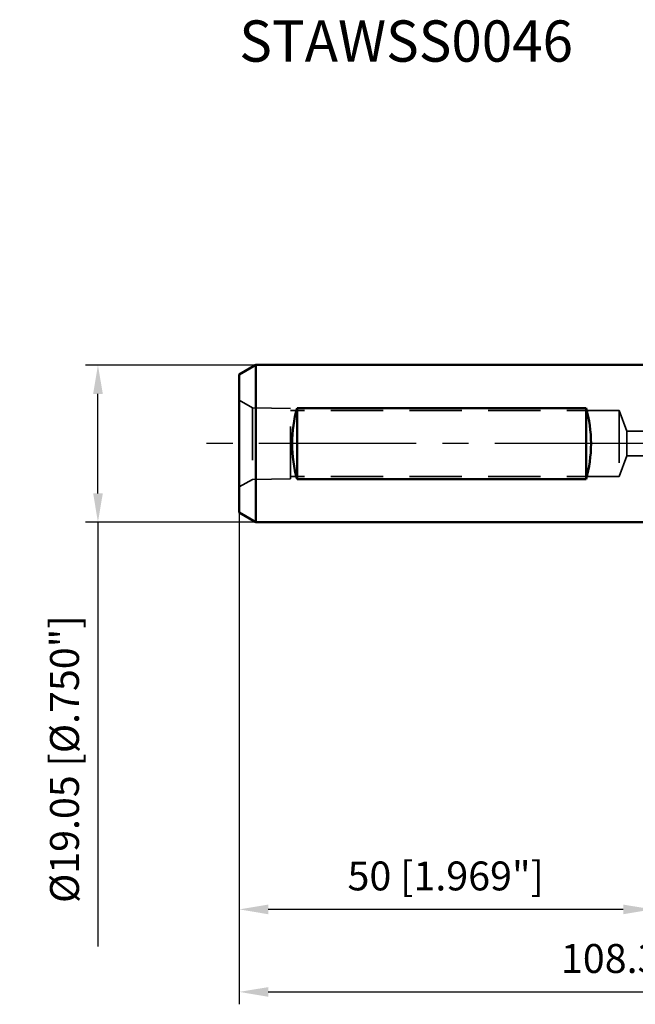
# Model space of a CAD drawing. Units: millimetres. Extents: x -77 to 125, y -68 to 51.
# Drawn here: x -77 to -2, y -68 to 51 of the extents above; entities that cross this region are included whole.
import ezdxf

# ---------------------------------------------------------------- set-up
doc = ezdxf.new("R2010")
doc.units = ezdxf.units.MM
doc.linetypes.add('CENTER2', pattern=[28.575, 19.05, -3.175, 3.175, -3.175])
doc.linetypes.add('DASHED2', pattern=[9.525, 6.35, -3.175])
for name, color, linetype, lineweight in [('sk1', 4, 'Continuous', 50), ('sk2', 7, 'Continuous', 25), ('sk3', 1, 'DASHED2', 35), ('sk4', 2, 'CENTER2', 25), ('sk6', 5, 'Continuous', 35)]:
    doc.layers.add(name, color=color, linetype=linetype, lineweight=lineweight)
doc.styles.add('simplex', font='txt.shx', dxfattribs={"height": 3.5})
doc.dimstyles.new('コピー - ISO-25', dxfattribs={"dimscale": 0, "dimtxt": 3.5, "dimasz": 3.5, "dimexe": 1.5, "dimexo": 0, "dimgap": 2.3, "dimtad": 1, "dimdec": 8, "dimdsep": 46, "dimtxsty": 'simplex', "dimcen": 0.09, "dimclrd": 256, "dimclre": 256, "dimclrt": 256, "dimadec": 0, "dimazin": 0, "dimtfac": 1, "dimtofl": 0, "dimtmove": 0, "dimatfit": 3, "dimfxl": 1, "dimtolj": 1, "dimlwd": -1, "dimlwe": -1, "dimarcsym": 0})

# ---------------------------------------------------------------- blocks, each defined once
blk = doc.blocks.new('*D28')
at = {"layer": 'Defpoints', "color": 0}
for p in [(-67.12, 9.52), (-48, 9.52), (-48, -9.53)]:
    blk.add_point(p, dxfattribs=at)
at = {"layer": 'sk2'}
for p, q in [((-48, 9.52), (-68.62, 9.52)), ((-67.12, -6.03), (-67.12, 6.02)), ((-48, -9.53), (-68.62, -9.53)), ((-67.12, -9.53), (-67.12, -60.95))]:
    blk.add_line(p, q, dxfattribs=at)
for points in [[(-66.53, 6.02), (-67.7, 6.02), (-67.12, 9.52)], [(-67.7, -6.03), (-66.53, -6.03), (-67.12, -9.53)]]:
    blk.add_solid(points, dxfattribs=at)
at = {"layer": 'sk2', "insert": (-71.17, -38.24), "char_height": 3.5, "attachment_point": 5, "rotation": 90, "line_spacing_factor": 1.071429, "style": 'simplex'}
blk.add_mtext('\\A1;%%c19.05 [%%c.750"]', dxfattribs=at)
blk = doc.blocks.new('*D31')
at = {"layer": 'Defpoints', "color": 0}
for p in [(58.33, 0), (-50, -8.37), (58.33, -66.44)]:
    blk.add_point(p, dxfattribs=at)
at = {"layer": 'sk2'}
for p, q in [((58.33, 0), (58.33, -67.94)), ((-50, -8.37), (-50, -67.94)), ((-46.5, -66.44), (54.83, -66.44))]:
    blk.add_line(p, q, dxfattribs=at)
for points in [[(-46.5, -65.86), (-46.5, -67.03), (-50, -66.44)], [(54.83, -67.03), (54.83, -65.86), (58.33, -66.44)]]:
    blk.add_solid(points, dxfattribs=at)
at = {"layer": 'sk2', "insert": (4.16, -62.39), "char_height": 3.5, "attachment_point": 5, "line_spacing_factor": 1.071429, "style": 'simplex'}
blk.add_mtext('\\A1;\\A1;108.3 [4.265"]', dxfattribs=at)
blk = doc.blocks.new('*D32')
at = {"layer": 'Defpoints', "color": 0}
for p in [(-50, -8.37), (0, -9.53), (-50, -56.44)]:
    blk.add_point(p, dxfattribs=at)
at = {"layer": 'sk2'}
for p, q in [((-50, -8.37), (-50, -57.94)), ((0, -9.53), (0, -57.94)), ((-3.5, -56.44), (-46.5, -56.44))]:
    blk.add_line(p, q, dxfattribs=at)
for points in [[(-46.5, -55.86), (-46.5, -57.03), (-50, -56.44)], [(-3.5, -57.03), (-3.5, -55.86), (0, -56.44)]]:
    blk.add_solid(points, dxfattribs=at)
at = {"layer": 'sk2', "insert": (-25, -52.39), "char_height": 3.5, "attachment_point": 5, "line_spacing_factor": 1.071429, "style": 'simplex'}
blk.add_mtext('\\A1;\\A1;50 [1.969"]', dxfattribs=at)

msp = doc.modelspace()

# ---------------------------------------------------------------- linework, layer by layer
at = {"layer": 'sk1'}
for p, q in [((-48, 9.525), (-50, 8.370299)), ((-50, 8.370299), (-50, -8.370299)), ((-48, 9.525), (-48, -9.525)), ((0, 9.525), (-48, 9.525)), ((-43, 4.298328), (-43, -4.298328)), ((-8, 4.298328), (-43, 4.298328)), ((-8, 4.298328), (-8, -4.298328)), ((-8, -4.298328), (-43, -4.298328)), ((-48, -9.525), (-50, -8.370299)), ((0, -9.525), (-48, -9.525))]:
    msp.add_line(p, q, dxfattribs=at)
for centre, start_param, end_param in [((-38.092523, 0), 1.102610537, 2.0389821166), ((-12.907477, 0), 4.2442031906, 5.1805747702)]:
    msp.add_ellipse(centre, major_axis=(0, 9.525), ratio=0.57735, start_param=start_param, end_param=end_param, dxfattribs=at)
at = {"layer": 'sk3'}
for p, q in [((-48.410462, 4.33228), (-50, 5.25)), ((-48.410462, 4.33228), (-48.410462, -4.33228)), ((-43.7999, 4.260258), (-48.410462, 4.33228)), ((-43.7999, -4.260258), (-43.7999, 4.260258)), ((-4, 4), (-43.7999, 4)), ((-3.090074, 1.5), (-4, 4)), ((-4, 4), (-4, -4)), ((0, 1.5), (-3.090074, 1.5)), ((-3.090074, 1.5), (-3.090074, -1.5)), ((-3.090074, -1.5), (-4, -4)), ((0, -1.5), (-3.090074, -1.5)), ((-48.410462, -4.33228), (-50, -5.25)), ((-43.7999, -4.260258), (-48.410462, -4.33228)), ((-4, -4), (-43.7999, -4))]:
    msp.add_line(p, q, dxfattribs=at)
at = {"layer": 'sk4'}
msp.add_line((0, 0), (-54.477735, 0), dxfattribs=at)

# ---------------------------------------------------------------- texts
at = {"layer": 'sk6', "insert": (-50, 51.27406298), "char_height": 5, "attachment_point": 1, "style": 'simplex'}
msp.add_mtext('\\A1;\\W0.972222;STAWSS0046', dxfattribs=at)

# ---------------------------------------------------------------- dimensions: what is measured, and where the dimension line sits
at = {"layer": 'sk2'}
dim = msp.add_linear_dim(base=(-67.1167553778, 9.525), p1=(-48, -9.525), p2=(-48, 9.525), angle=90, text='%%c<>', dimstyle='コピー - ISO-25', override={"dimscale": 1}, dxfattribs=at)
dim.commit()
dim.dimension.update_dxf_attribs({"geometry": '*D28', "text_midpoint": (-67.1167553778, -38.2375), "dimtype": 160})
for base, p1, p2, override, picture, middle in [((58.32739692, -66.44331595), (-50, -8.370299), (58.32739692, 0), {"dimscale": 1, "dimdec": 1}, '*D31', (4.16369846, -62.39331595)), ((-50, -56.4433253123), (0, -9.525), (-50, -8.370299), {"dimscale": 1}, '*D32', (-25, -52.3933253123))]:
    dim = msp.add_linear_dim(base=base, p1=p1, p2=p2, text='\\A1;<>', dimstyle='コピー - ISO-25', override=override, dxfattribs=at)
    dim.commit()
    dim.dimension.update_dxf_attribs({"geometry": picture, "text_midpoint": middle})

doc.saveas('drawing.dxf')
